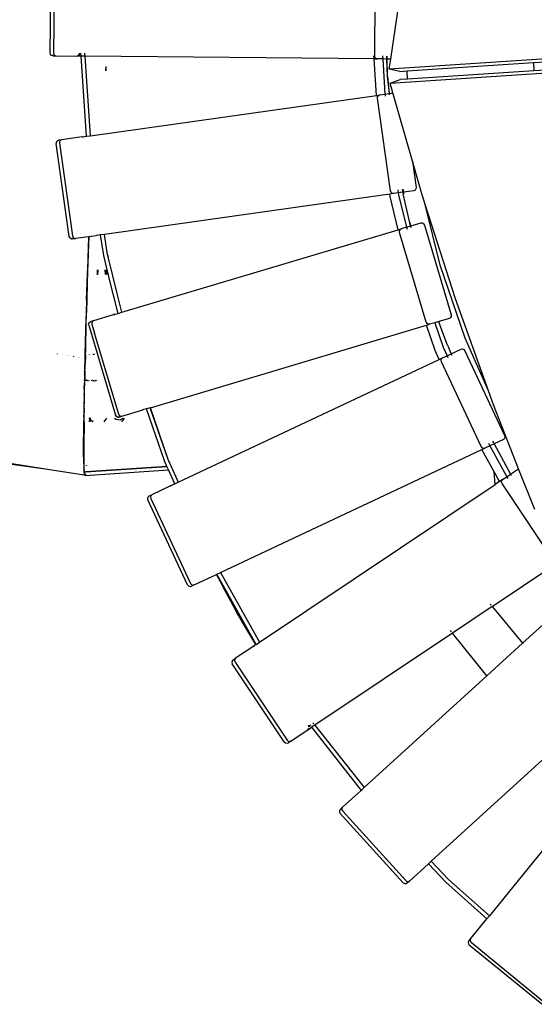
# Model space of a CAD drawing. Extents: x -8500 to 11017, y -10883 to 14173.
# Drawn here: x -3903 to -3386, y 2634 to 3621 of the extents above; entities that cross this region are included whole.
import ezdxf

# ---------------------------------------------------------------- set-up
doc = ezdxf.new("R2010")
doc.units = 0
doc.layers.get('0').update_dxf_attribs({"linetype": 'CONTINUOUS'})

# ---------------------------------------------------------------- blocks, each defined once
blk = doc.blocks.new('005612')
for p, q in [((-3871.88, 3588.09), (-3871, 3682.08)), ((-3867.72, 3682.05), (-3868.6, 3588.06)), ((-3546.11, 3585.04), (-3545.23, 3679.04)), ((-3529.98, 3581.89), (-3519.5, 3652.25)), ((-2996.02, 3606.74), (-3531.5, 3571.67)), ((-3386.72, 3578.36), (-2995.89, 3603.96)), ((-2995.51, 3595.67), (-3386.17, 3570.05)), ((-3871.66, 3586.94), (-3871.88, 3588.09)), ((-3871.02, 3585.96), (-3871.66, 3586.94)), ((-3870.37, 3585.52), (-3871.02, 3585.96)), ((-3870.05, 3585.3), (-3870.37, 3585.52)), ((-3868.6, 3588.06), (-3868.26, 3586.55)), ((-3868.26, 3586.55), (-3867.32, 3585.45)), ((-3867.32, 3585.45), (-3866.03, 3585.03)), ((-3843.94, 3585.23), (-3842.98, 3586.32)), ((-3843.76, 3585.05), (-3842.78, 3585.69)), ((-3842.98, 3586.32), (-3842.62, 3587.81)), ((-3842.78, 3585.69), (-3842.12, 3586.66)), ((-3842.12, 3586.66), (-3841.88, 3587.81)), ((-3840.94, 3584.8), (-3841.14, 3587.8)), ((-3836.89, 3584.76), (-3837.09, 3587.76)), ((-3530.59, 3557.78), (-2995.39, 3592.89)), ((-3868.9, 3585.06), (-3870.05, 3585.3)), ((-3868.9, 3585.06), (-3866.03, 3585.03)), ((-3866.03, 3585.03), (-3845.24, 3584.84)), ((-3845.24, 3584.84), (-3843.94, 3585.23)), ((-3845.24, 3584.84), (-3844.91, 3584.84)), ((-3843.76, 3585.05), (-3844.91, 3584.84)), ((-3840.94, 3584.8), (-3844.91, 3584.84)), ((-3835.67, 3504.38), (-3840.94, 3584.8)), ((-3836.89, 3584.76), (-3840.94, 3584.8)), ((-3831.66, 3504.94), (-3836.89, 3584.76)), ((-3546.74, 3582.05), (-3836.89, 3584.76)), ((-3546.74, 3582.05), (-3546.94, 3585.05)), ((-3544.34, 3545.5), (-3546.74, 3582.05)), ((-3546.74, 3582.05), (-3543.54, 3582.02)), ((-3545.78, 3583.54), (-3546.11, 3585.04)), ((-3544.83, 3582.43), (-3545.78, 3583.54)), ((-3543.54, 3582.02), (-3544.83, 3582.43)), ((-3538.06, 3581.97), (-3543.54, 3582.02)), ((-3538.26, 3584.97), (-3538.06, 3581.97)), ((-3538.06, 3581.97), (-3535.75, 3546.72)), ((-3533.87, 3581.93), (-3538.06, 3581.97)), ((-3533.87, 3581.93), (-3534, 3584.93)), ((-3533.11, 3564.59), (-3533.87, 3581.93)), ((-3533.42, 3581.92), (-3533.87, 3581.93)), ((-3533.42, 3581.92), (-3533.47, 3584.92)), ((-3533.11, 3564.59), (-3533.42, 3581.92)), ((-3529.98, 3581.89), (-3533.42, 3581.92)), ((-3531.5, 3571.67), (-3529.98, 3581.89)), ((-3513.52, 3570.05), (-3386.72, 3578.36)), ((-3386.72, 3578.36), (-3386.17, 3570.05)), ((-3815.94, 3574.51), (-3816.1, 3570.28)), ((-3816.03, 3570.2), (-3815.97, 3571.66)), ((-3815.97, 3571.66), (-3815.9, 3573.54)), ((-3815.87, 3570.03), (-3815.81, 3571.34)), ((-3815.82, 3571.52), (-3815.81, 3571.34)), ((-3520.93, 3569.57), (-3531.5, 3571.67)), ((-3520.93, 3569.57), (-3513.52, 3570.05)), ((-3512.98, 3561.73), (-3513.52, 3570.05)), ((-3386.17, 3570.05), (-3512.98, 3561.73)), ((-3531.15, 3547.37), (-3533.11, 3564.59)), ((-3533.11, 3564.59), (-3531.6, 3547.3)), ((-3530.59, 3557.78), (-3520.38, 3561.24)), ((-3527.74, 3547.85), (-3530.59, 3557.78)), ((-3512.98, 3561.73), (-3520.38, 3561.24)), ((-3544.34, 3545.5), (-3541.18, 3545.95)), ((-3542.41, 3545.37), (-3541.18, 3545.95)), ((-3541.18, 3545.95), (-3535.75, 3546.72)), ((-3535.75, 3546.72), (-3531.6, 3547.3)), ((-3535.75, 3546.72), (-3535.62, 3544.73)), ((-3531.6, 3547.3), (-3531.15, 3547.37)), ((-3531.6, 3547.3), (-3531.47, 3545.87)), ((-3531.15, 3547.37), (-3527.74, 3547.85)), ((-3531.05, 3546.47), (-3531.15, 3547.37)), ((-3508.17, 3479.46), (-3527.74, 3547.85)), ((-3831.66, 3504.94), (-3544.34, 3545.5)), ((-3543.33, 3542.62), (-3543.19, 3544.15)), ((-3530.19, 3449.54), (-3543.33, 3542.62)), ((-3543.19, 3544.15), (-3542.41, 3545.37)), ((-3865.85, 3498.25), (-3865.91, 3497.08)), ((-3852.77, 3404), (-3865.91, 3497.08)), ((-3865.34, 3499.3), (-3865.85, 3498.25)), ((-3864.9, 3499.69), (-3865.34, 3499.3)), ((-3864.47, 3500.08), (-3864.9, 3499.69)), ((-3864.47, 3500.08), (-3863.36, 3500.47)), ((-3860.51, 3500.87), (-3863.36, 3500.47)), ((-3862.53, 3499.07), (-3862.66, 3497.54)), ((-3862.66, 3497.54), (-3849.52, 3404.46)), ((-3861.74, 3500.29), (-3862.53, 3499.07)), ((-3860.51, 3500.87), (-3861.74, 3500.29)), ((-3839.93, 3503.77), (-3860.51, 3500.87)), ((-3839.6, 3503.82), (-3839.93, 3503.77)), ((-3838.68, 3503.57), (-3839.93, 3503.77)), ((-3839.6, 3503.82), (-3835.67, 3504.38)), ((-3839.6, 3503.82), (-3838.42, 3503.75)), ((-3838.42, 3503.75), (-3838.19, 3503.64)), ((-3835.67, 3504.38), (-3831.66, 3504.94)), ((-3835.64, 3504.01), (-3835.67, 3504.38)), ((-3831.64, 3504.58), (-3831.66, 3504.94)), ((-3508.17, 3479.46), (-3504.46, 3453.17)), ((-3499.49, 3449.13), (-3508.17, 3479.46)), ((-3529.63, 3448.1), (-3530.19, 3449.54)), ((-3528.54, 3447.15), (-3529.63, 3448.1)), ((-3527.2, 3446.93), (-3528.54, 3447.15)), ((-3522.39, 3447.61), (-3527.2, 3446.93)), ((-3522.85, 3450.58), (-3522.39, 3447.61)), ((-3517.81, 3448.26), (-3522.39, 3447.61)), ((-3522.39, 3447.61), (-3522.1, 3445.74)), ((-3518.34, 3451.21), (-3517.81, 3448.26)), ((-3516.89, 3448.39), (-3517.81, 3448.26)), ((-3517.81, 3448.26), (-3517.55, 3446.82)), ((-3516.89, 3448.39), (-3517.51, 3451.33)), ((-3506.62, 3449.84), (-3516.89, 3448.39)), ((-3516.59, 3447.01), (-3516.89, 3448.39)), ((-3505.39, 3450.42), (-3506.62, 3449.84)), ((-3504.6, 3451.64), (-3505.39, 3450.42)), ((-3504.46, 3453.17), (-3504.6, 3451.64)), ((-3495.3, 3436.08), (-3499.49, 3449.13)), ((-3530.96, 3446.4), (-3817.47, 3405.99)), ((-3530.96, 3446.4), (-3531.02, 3446.8)), ((-3527.2, 3446.93), (-3530.96, 3446.4)), ((-3530.6, 3444.04), (-3530.96, 3446.4)), ((-3522.39, 3410.75), (-3530.6, 3444.04)), ((-3522.1, 3445.74), (-3514.09, 3413.23)), ((-3510.06, 3414.43), (-3517.55, 3446.82)), ((-3480.33, 3375.25), (-3495.3, 3436.08)), ((-3464.89, 3341.5), (-3495.3, 3436.08)), ((-3509.71, 3414.54), (-3510.41, 3417.85)), ((-3509.71, 3414.54), (-3499.57, 3417.56)), ((-3499.57, 3417.56), (-3498.21, 3417.55)), ((-3498.21, 3417.55), (-3496.98, 3416.77)), ((-3799.99, 3327.96), (-3522.39, 3410.75)), ((-3522.39, 3410.75), (-3519.58, 3411.6)), ((-3521.21, 3409.54), (-3520.61, 3410.87)), ((-3521.12, 3408), (-3521.21, 3409.54)), ((-3494.25, 3317.93), (-3521.12, 3408)), ((-3520.61, 3410.87), (-3519.58, 3411.6)), ((-3514.09, 3413.23), (-3519.58, 3411.6)), ((-3514.09, 3413.23), (-3510.06, 3414.43)), ((-3514.09, 3413.23), (-3513.62, 3411.33)), ((-3510.06, 3414.43), (-3509.71, 3414.54)), ((-3509.74, 3413.05), (-3510.06, 3414.43)), ((-3509.43, 3413.19), (-3509.71, 3414.54)), ((-3496.98, 3416.77), (-3496.22, 3415.43)), ((-3496.22, 3415.43), (-3469.35, 3325.35)), ((-3852.38, 3402.89), (-3852.77, 3404)), ((-3852.23, 3402.72), (-3852.77, 3404)), ((-3852.23, 3402.72), (-3852.38, 3402.89)), ((-3852.13, 3402.6), (-3852.23, 3402.72)), ((-3852.23, 3402.72), (-3852.16, 3402.57)), ((-3852.13, 3402.6), (-3852.16, 3402.57)), ((-3851.95, 3402.41), (-3852.16, 3402.57)), ((-3851.95, 3402.41), (-3852.13, 3402.6)), ((-3851.6, 3402.02), (-3851.95, 3402.41)), ((-3851.95, 3402.41), (-3851.13, 3401.79)), ((-3851.13, 3401.79), (-3851.6, 3402.02)), ((-3850.9, 3401.68), (-3851.13, 3401.79)), ((-3851.13, 3401.79), (-3850.92, 3401.64)), ((-3850.9, 3401.68), (-3850.92, 3401.64)), ((-3850.67, 3401.57), (-3850.92, 3401.64)), ((-3850.67, 3401.57), (-3850.9, 3401.68)), ((-3850.55, 3401.51), (-3850.67, 3401.57)), ((-3850.42, 3401.51), (-3850.55, 3401.51)), ((-3849.38, 3401.45), (-3850.42, 3401.51)), ((-3850.42, 3401.51), (-3850.16, 3401.44)), ((-3849.38, 3401.45), (-3850.16, 3401.44)), ((-3849.52, 3404.46), (-3848.97, 3403.02)), ((-3849.38, 3401.45), (-3846.53, 3401.85)), ((-3848.97, 3403.02), (-3847.87, 3402.07)), ((-3847.87, 3402.07), (-3846.53, 3401.85)), ((-3833.59, 3403.69), (-3846.53, 3401.85)), ((-3833.46, 3403.71), (-3834.62, 3366.69)), ((-3833.28, 3403.74), (-3834.35, 3370.01)), ((-3833.36, 3403.73), (-3834.3, 3374.24)), ((-3833.59, 3403.69), (-3834.3, 3382.1)), ((-3833.59, 3403.69), (-3833.46, 3403.71)), ((-3833.46, 3403.71), (-3833.36, 3403.73)), ((-3833.36, 3403.73), (-3833.28, 3403.74)), ((-3833.28, 3403.74), (-3825.95, 3404.76)), ((-3825.95, 3404.76), (-3825.87, 3404.79)), ((-3825.62, 3404.8), (-3825.87, 3404.79)), ((-3825.49, 3404.85), (-3825.62, 3404.8)), ((-3821.47, 3405.42), (-3825.49, 3404.85)), ((-3817.47, 3405.99), (-3821.47, 3405.42)), ((-3818.25, 3384.72), (-3821.47, 3405.42)), ((-3814.29, 3385.55), (-3817.47, 3405.99)), ((-3834.3, 3382.1), (-3835.6, 3339.11)), ((-3813.66, 3366.28), (-3818.25, 3384.72)), ((-3813.83, 3383.68), (-3814.29, 3385.55)), ((-3814.29, 3385.55), (-3813.91, 3383.66)), ((-3804.34, 3345.49), (-3813.91, 3383.66)), ((-3834.35, 3370.01), (-3835.58, 3327.68)), ((-3835.14, 3346.65), (-3834.3, 3374.24)), ((-3824.63, 3365.51), (-3824.41, 3370.31)), ((-3824.38, 3370.31), (-3824.6, 3365.51)), ((-3824.46, 3365.52), (-3824.23, 3370.32)), ((-3824.13, 3370.17), (-3824.35, 3365.52)), ((-3824.13, 3370.32), (-3824.13, 3370.17)), ((-3817.02, 3370.53), (-3816.61, 3365.86)), ((-3816.51, 3365.86), (-3816.94, 3370.54)), ((-3816.27, 3365.87), (-3816.68, 3370.54)), ((-3816.61, 3370.55), (-3816.18, 3365.88)), ((-3816.5, 3370.55), (-3816.09, 3365.88)), ((-3816.09, 3365.88), (-3816.45, 3370.55)), ((-3815.16, 3365.92), (-3815.62, 3370.58)), ((-3815.06, 3365.93), (-3815.54, 3370.58)), ((-3455.24, 3301.87), (-3480.33, 3375.25)), ((-3835.4, 3340.11), (-3834.62, 3366.69)), ((-3813.66, 3366.28), (-3813.64, 3365.99)), ((-3803.86, 3326.81), (-3813.64, 3365.99)), ((-3835.6, 3339.11), (-3836.72, 3298.49)), ((-3835.4, 3340.11), (-3836.09, 3315.28)), ((-3835.14, 3346.65), (-3835.85, 3322.02)), ((-3799.99, 3327.96), (-3804.34, 3345.49)), ((-3431.86, 3249.13), (-3464.89, 3341.5)), ((-3836.5, 3292.41), (-3835.58, 3327.68)), ((-3836.49, 3297.75), (-3835.85, 3322.02)), ((-3828.53, 3319.45), (-3831.29, 3318.63)), ((-3829.66, 3318.69), (-3830.26, 3317.37)), ((-3828.53, 3319.45), (-3829.66, 3318.69)), ((-3808.61, 3325.39), (-3828.53, 3319.45)), ((-3808.61, 3325.39), (-3808.29, 3325.49)), ((-3807.35, 3325.38), (-3808.61, 3325.39)), ((-3808.29, 3325.49), (-3803.86, 3326.81)), ((-3807.52, 3325.61), (-3808.29, 3325.49)), ((-3808.29, 3325.49), (-3806.86, 3325.53)), ((-3806.86, 3325.53), (-3807.52, 3325.61)), ((-3806.82, 3325.54), (-3806.86, 3325.53)), ((-3803.86, 3326.81), (-3799.99, 3327.96)), ((-3803.77, 3326.45), (-3803.86, 3326.81)), ((-3799.9, 3327.61), (-3799.99, 3327.96)), ((-3799.94, 3327.6), (-3799.99, 3327.96)), ((-3470.99, 3321.73), (-3481.57, 3318.58)), ((-3469.86, 3322.49), (-3470.99, 3321.73)), ((-3469.26, 3323.81), (-3469.86, 3322.49)), ((-3469.35, 3325.35), (-3469.26, 3323.81)), ((-3836.09, 3315.28), (-3836.67, 3292.72)), ((-3833.42, 3316.06), (-3833.07, 3317.18)), ((-3833.31, 3314.89), (-3833.42, 3316.06)), ((-3833.31, 3314.89), (-3806.44, 3224.82)), ((-3833.07, 3317.18), (-3832.33, 3318.08)), ((-3832.33, 3318.08), (-3831.29, 3318.63)), ((-3830.26, 3317.37), (-3830.16, 3315.83)), ((-3830.16, 3315.83), (-3827.5, 3306.91)), ((-3771.39, 3232.14), (-3493.89, 3314.9)), ((-3493.49, 3316.59), (-3494.25, 3317.93)), ((-3493.89, 3314.9), (-3490.9, 3315.79)), ((-3485.26, 3289.69), (-3493.89, 3314.9)), ((-3492.26, 3315.81), (-3493.49, 3316.59)), ((-3490.9, 3315.79), (-3492.26, 3315.81)), ((-3485.59, 3317.38), (-3490.9, 3315.79)), ((-3481.66, 3318.55), (-3485.59, 3317.38)), ((-3485.59, 3317.38), (-3477.2, 3292.85)), ((-3481.57, 3318.58), (-3481.66, 3318.55)), ((-3479.71, 3312.64), (-3481.66, 3318.55)), ((-3479.71, 3312.64), (-3481.57, 3318.58)), ((-3472.98, 3294.92), (-3479.71, 3312.64)), ((-3827.53, 3306.42), (-3827.5, 3306.91)), ((-3827.5, 3306.91), (-3827.43, 3306.68)), ((-3827.43, 3306.68), (-3827.45, 3306.31)), ((-3827.43, 3306.68), (-3827.35, 3306.39)), ((-3827.36, 3306.17), (-3827.35, 3306.39)), ((-3827.35, 3306.39), (-3803.3, 3225.75)), ((-3431.86, 3249.13), (-3455.24, 3301.87)), ((-3836.85, 3293.06), (-3837.27, 3275.83)), ((-3836.9, 3283.04), (-3836.72, 3290.63)), ((-3836.62, 3292.63), (-3836.86, 3282.94)), ((-3836.72, 3298.49), (-3836.85, 3293.06)), ((-3836.67, 3292.72), (-3836.85, 3293.06)), ((-3836.72, 3290.63), (-3836.67, 3292.72)), ((-3836.69, 3285.18), (-3836.5, 3292.41)), ((-3836.62, 3292.63), (-3836.67, 3292.72)), ((-3836.49, 3297.75), (-3836.62, 3292.63)), ((-3836.5, 3292.41), (-3836.62, 3292.63)), ((-3481.2, 3280.53), (-3485.26, 3289.69)), ((-3477.2, 3292.85), (-3473.37, 3284.21)), ((-3472.98, 3294.92), (-3469.12, 3286.21)), ((-3469.12, 3286.21), (-3459.2, 3290.87)), ((-3459.2, 3290.87), (-3457.86, 3291.06)), ((-3457.86, 3291.06), (-3456.53, 3290.47)), ((-3456.53, 3290.47), (-3455.58, 3289.26)), ((-3455.58, 3289.26), (-3415.59, 3204.19)), ((-3867.08, 3286.22), (-3867.12, 3286.34)), ((-3865.01, 3286.04), (-3864.97, 3285.93)), ((-3864.94, 3286.03), (-3864.89, 3285.92)), ((-3859.32, 3285.15), (-3859.36, 3285.23)), ((-3859.33, 3285.23), (-3859.29, 3285.14)), ((-3854.62, 3284.56), (-3854.59, 3284.49)), ((-3853.83, 3284.45), (-3853.8, 3284.38)), ((-3853.65, 3284.36), (-3853.68, 3284.43)), ((-3848.8, 3283.69), (-3848.82, 3283.74)), ((-3848.77, 3283.73), (-3848.74, 3283.68)), ((-3848.54, 3283.7), (-3848.52, 3283.65)), ((-3848.33, 3283.63), (-3848.35, 3283.67)), ((-3847.85, 3283.56), (-3847.87, 3283.6)), ((-3847.57, 3283.56), (-3847.55, 3283.52)), ((-3843.62, 3283), (-3843.61, 3282.97)), ((-3843.19, 3282.91), (-3843.2, 3282.94)), ((-3842.83, 3282.87), (-3842.85, 3282.89)), ((-3836.86, 3282.94), (-3837.03, 3275.88)), ((-3836.86, 3282.94), (-3836.9, 3283.04)), ((-3836.69, 3285.18), (-3836.89, 3275.91)), ((-3832.51, 3285.17), (-3832.76, 3285.64)), ((-3828.62, 3285.17), (-3828.57, 3286.13)), ((-3828.49, 3286.14), (-3828.54, 3285.17)), ((-3828.45, 3285.17), (-3828.4, 3286.15)), ((-3828.24, 3286.17), (-3828.29, 3285.17)), ((-3743.3, 3157.31), (-3481.2, 3280.53)), ((-3481.2, 3280.53), (-3478.01, 3282.03)), ((-3479.41, 3279.71), (-3479.02, 3281.11)), ((-3479.09, 3278.21), (-3479.41, 3279.71)), ((-3479.02, 3281.11), (-3478.01, 3282.03)), ((-3478.01, 3282.03), (-3473.37, 3284.21)), ((-3473.37, 3284.21), (-3469.12, 3286.21)), ((-3473.37, 3284.21), (-3472.55, 3282.37)), ((-3469.12, 3286.21), (-3468.55, 3284.92)), ((-3837.33, 3273.11), (-3837.44, 3268.87)), ((-3837.32, 3273.56), (-3837.33, 3273.11)), ((-3837.14, 3272.85), (-3837.33, 3273.11)), ((-3837.27, 3275.83), (-3837.32, 3273.56)), ((-3837.13, 3273.31), (-3837.32, 3273.56)), ((-3837.03, 3275.88), (-3837.27, 3275.83)), ((-3837.23, 3268.96), (-3837.1, 3272.8)), ((-3837.14, 3272.85), (-3837.09, 3273.27)), ((-3837.1, 3272.8), (-3837.14, 3272.85)), ((-3837.13, 3273.31), (-3837.05, 3275.38)), ((-3837.09, 3273.27), (-3837.13, 3273.31)), ((-3836.96, 3272.62), (-3837.1, 3272.8)), ((-3836.95, 3273.09), (-3837.09, 3273.27)), ((-3837.06, 3268.45), (-3836.96, 3272.62)), ((-3837.03, 3275.88), (-3837.05, 3275.38)), ((-3836.89, 3275.91), (-3837.03, 3275.88)), ((-3836.96, 3272.62), (-3836.95, 3273.09)), ((-3836.95, 3273.09), (-3836.89, 3275.91)), ((-3439.1, 3193.14), (-3479.09, 3278.21)), ((-3837.62, 3260.83), (-3837.65, 3259.28)), ((-3837.61, 3261.79), (-3837.62, 3260.83)), ((-3837.62, 3260.83), (-3837.4, 3260.62)), ((-3837.5, 3266.19), (-3837.61, 3261.79)), ((-3837.49, 3266.49), (-3837.5, 3266.19)), ((-3837.31, 3265.08), (-3837.5, 3266.19)), ((-3837.48, 3267.13), (-3837.49, 3266.58)), ((-3837.49, 3266.58), (-3837.29, 3266.29)), ((-3837.49, 3266.58), (-3837.49, 3266.49)), ((-3837.29, 3266.29), (-3837.49, 3266.49)), ((-3837.47, 3267.39), (-3837.48, 3267.13)), ((-3837.48, 3267.13), (-3837.27, 3266.85)), ((-3837.44, 3268.52), (-3837.47, 3267.39)), ((-3837.27, 3267.16), (-3837.47, 3267.39)), ((-3837.44, 3268.87), (-3837.24, 3268.65)), ((-3837.44, 3268.52), (-3837.44, 3268.87)), ((-3837.44, 3268.52), (-3837.25, 3268.25)), ((-3837.43, 3259.33), (-3837.41, 3260.44)), ((-3837.38, 3260.43), (-3837.43, 3259.33)), ((-3837.41, 3260.44), (-3837.37, 3260.59)), ((-3837.36, 3260.99), (-3837.4, 3260.62)), ((-3837.4, 3260.62), (-3837.37, 3260.59)), ((-3837.37, 3260.59), (-3837.38, 3260.43)), ((-3837.37, 3260.59), (-3837.23, 3260.45)), ((-3837.28, 3264.88), (-3837.36, 3260.99)), ((-3837.25, 3266.25), (-3837.31, 3265.08)), ((-3837.31, 3265.08), (-3837.28, 3264.88)), ((-3837.24, 3266.8), (-3837.29, 3266.29)), ((-3837.25, 3266.25), (-3837.29, 3266.29)), ((-3837.15, 3264.13), (-3837.28, 3264.88)), ((-3837.21, 3268.08), (-3837.27, 3267.16)), ((-3837.23, 3267.12), (-3837.27, 3267.16)), ((-3837.23, 3267.12), (-3837.27, 3266.85)), ((-3837.27, 3266.85), (-3837.24, 3266.8)), ((-3837.26, 3259.35), (-3837.23, 3260.45)), ((-3836.38, 3259.55), (-3837.26, 3259.35)), ((-3837.2, 3268.6), (-3837.25, 3268.25)), ((-3837.25, 3268.25), (-3837.25, 3268.17)), ((-3837.07, 3268.01), (-3837.25, 3268.25)), ((-3837.25, 3268.17), (-3837.21, 3268.08)), ((-3837.2, 3266.21), (-3837.25, 3266.25)), ((-3837.23, 3268.96), (-3837.24, 3268.65)), ((-3837.24, 3268.65), (-3837.2, 3268.6)), ((-3837.24, 3266.8), (-3837.1, 3266.61)), ((-3837.09, 3266.96), (-3837.23, 3267.12)), ((-3837.23, 3260.45), (-3837.15, 3264.13)), ((-3837.21, 3268.08), (-3837.07, 3267.78)), ((-3837.2, 3268.6), (-3837.06, 3268.45)), ((-3837.11, 3266.12), (-3837.2, 3266.21)), ((-3837.2, 3266.21), (-3837.11, 3266.09)), ((-3837.15, 3264.13), (-3837.11, 3266.09)), ((-3837.11, 3266.12), (-3837.1, 3266.61)), ((-3837.11, 3266.09), (-3837.11, 3266.12)), ((-3837.1, 3266.61), (-3837.09, 3266.96)), ((-3837.09, 3266.96), (-3837.07, 3267.78)), ((-3837.07, 3268.01), (-3837.06, 3268.45)), ((-3837.07, 3267.78), (-3837.07, 3268.01)), ((-3836.48, 3259.89), (-3836.43, 3259.89)), ((-3836.38, 3259.55), (-3836.43, 3259.89)), ((-3836.43, 3259.89), (-3835.71, 3259.69)), ((-3835.71, 3259.69), (-3836.38, 3259.55)), ((-3836.34, 3259.32), (-3836.38, 3259.55)), ((-3835.01, 3259.84), (-3835.71, 3259.69)), ((-3835.71, 3259.69), (-3833.98, 3259.24)), ((-3833.41, 3259.78), (-3833.13, 3259.22)), ((-3830.05, 3259.12), (-3830.02, 3259.67)), ((-3829.91, 3259.67), (-3829.94, 3259.11)), ((-3829.87, 3259.11), (-3829.84, 3259.66)), ((-3829.66, 3259.66), (-3829.68, 3259.19)), ((-3829.68, 3259.19), (-3829.11, 3259.64)), ((-3828.9, 3259.63), (-3828.74, 3259.53)), ((-3828.89, 3259.08), (-3826.63, 3259.56)), ((-3828.74, 3259.53), (-3828.32, 3259.61)), ((-3825.83, 3259.42), (-3826.32, 3259.55)), ((-3825.7, 3259.52), (-3825.83, 3259.42)), ((-3825.21, 3258.96), (-3825.3, 3259.51)), ((-3837.82, 3250.79), (-3837.98, 3242.4)), ((-3837.82, 3250.79), (-3837.69, 3257.22)), ((-3837.63, 3250.42), (-3837.82, 3250.79)), ((-3837.65, 3259.28), (-3837.69, 3257.22)), ((-3837.69, 3257.22), (-3837.47, 3257.27)), ((-3837.66, 3248.37), (-3837.59, 3250.35)), ((-3837.43, 3259.33), (-3837.65, 3259.28)), ((-3837.63, 3250.42), (-3837.58, 3250.44)), ((-3837.59, 3250.35), (-3837.63, 3250.42)), ((-3837.62, 3250.49), (-3837.5, 3255)), ((-3837.58, 3250.44), (-3837.62, 3250.49)), ((-3837.46, 3250.21), (-3837.59, 3250.35)), ((-3837.47, 3257.27), (-3837.5, 3255)), ((-3837.5, 3248.3), (-3837.46, 3250.21)), ((-3837.43, 3259.33), (-3837.47, 3257.27)), ((-3837.47, 3257.27), (-3837.3, 3257.3)), ((-3837.46, 3250.21), (-3837.3, 3257.3)), ((-3837.4, 3259.34), (-3837.43, 3259.33)), ((-3837.26, 3259.35), (-3837.4, 3259.34)), ((-3837.3, 3257.3), (-3837.26, 3259.35)), ((-3829.78, 3259.11), (-3829.68, 3259.19)), ((-3829.68, 3259.19), (-3829.69, 3259.1)), ((-3827.63, 3259.04), (-3825.83, 3259.42)), ((-3825.83, 3259.42), (-3825.74, 3258.98)), ((-3837.99, 3242.17), (-3838.14, 3234.39)), ((-3837.98, 3242.3), (-3837.99, 3242.17)), ((-3837.77, 3241.87), (-3837.99, 3242.17)), ((-3837.98, 3242.4), (-3837.74, 3242.45)), ((-3837.98, 3242.4), (-3837.98, 3242.3)), ((-3837.98, 3242.3), (-3837.77, 3241.97)), ((-3837.8, 3240.27), (-3837.86, 3236.04)), ((-3837.78, 3240.38), (-3837.8, 3240.27)), ((-3837.75, 3241.84), (-3837.78, 3240.38)), ((-3837.74, 3242.45), (-3837.77, 3241.97)), ((-3837.77, 3241.97), (-3837.75, 3241.93)), ((-3837.75, 3241.93), (-3837.77, 3241.87)), ((-3837.75, 3241.84), (-3837.77, 3241.87)), ((-3837.75, 3241.93), (-3837.61, 3241.71)), ((-3837.61, 3241.71), (-3837.75, 3241.84)), ((-3837.73, 3244.29), (-3837.74, 3242.45)), ((-3837.74, 3242.45), (-3837.6, 3242.48)), ((-3837.74, 3233.82), (-3837.61, 3241.71)), ((-3837.73, 3244.29), (-3837.66, 3248.37)), ((-3837.61, 3241.71), (-3837.6, 3242.48)), ((-3837.6, 3242.48), (-3837.5, 3248.3)), ((-3426.82, 3235.04), (-3431.86, 3249.13)), ((-3838.17, 3230.59), (-3838.24, 3228.92)), ((-3838.14, 3234.18), (-3838.21, 3230.62)), ((-3838.17, 3230.59), (-3838.21, 3230.62)), ((-3837.96, 3231.17), (-3838.17, 3230.59)), ((-3837.95, 3230.55), (-3838.17, 3230.59)), ((-3838.14, 3234.39), (-3837.91, 3234.07)), ((-3838.14, 3234.39), (-3838.14, 3234.18)), ((-3838.14, 3234.18), (-3837.91, 3233.87)), ((-3837.98, 3230.11), (-3838.01, 3227.74)), ((-3837.98, 3230.11), (-3837.95, 3230.55)), ((-3837.94, 3231.24), (-3837.96, 3231.17)), ((-3837.95, 3230.55), (-3837.96, 3231.17)), ((-3837.8, 3230.51), (-3837.95, 3230.55)), ((-3837.94, 3231.24), (-3837.89, 3233.84)), ((-3837.78, 3231.69), (-3837.94, 3231.24)), ((-3837.91, 3234.07), (-3837.86, 3236.04)), ((-3837.91, 3234.07), (-3837.89, 3234.04)), ((-3837.91, 3233.87), (-3837.89, 3234.04)), ((-3837.91, 3233.87), (-3837.89, 3233.84)), ((-3837.89, 3234.04), (-3837.74, 3233.82)), ((-3837.89, 3233.84), (-3837.74, 3233.63)), ((-3837.85, 3227.49), (-3837.8, 3230.51)), ((-3837.8, 3230.51), (-3837.78, 3231.69)), ((-3837.78, 3231.69), (-3837.74, 3233.63)), ((-3837.74, 3233.63), (-3837.74, 3233.82)), ((-3779.96, 3229.61), (-3778.9, 3230.32)), ((-3779.46, 3229.76), (-3779.17, 3229.88)), ((-3775.27, 3230.98), (-3779.17, 3229.88)), ((-3778.68, 3230.2), (-3779.17, 3229.88)), ((-3778.48, 3230.44), (-3778.68, 3230.2)), ((-3778.48, 3230.44), (-3778.43, 3230.46)), ((-3775.28, 3231.01), (-3775.4, 3231.36)), ((-3771.46, 3232.12), (-3775.27, 3230.98)), ((-3757.23, 3178.76), (-3775.27, 3230.98)), ((-3771.48, 3232.15), (-3771.6, 3232.5)), ((-3771.41, 3232.17), (-3771.52, 3232.52)), ((-3771.39, 3232.14), (-3771.46, 3232.12)), ((-3753.5, 3180.33), (-3771.46, 3232.12)), ((-3753.5, 3180.33), (-3771.39, 3232.14)), ((-3401.51, 3170.87), (-3426.82, 3235.04)), ((-3838.25, 3228.08), (-3838.57, 3202.74)), ((-3838.24, 3228.92), (-3838.25, 3228.08)), ((-3838.01, 3227.74), (-3838.25, 3228.08)), ((-3838.08, 3222.55), (-3838.12, 3219.62)), ((-3838.07, 3222.71), (-3838.08, 3222.55)), ((-3838.07, 3222.71), (-3837.99, 3227.7)), ((-3838.01, 3227.74), (-3837.99, 3227.7)), ((-3838, 3218.01), (-3837.85, 3227.49)), ((-3837.85, 3227.49), (-3837.99, 3227.7)), ((-3832.31, 3220.95), (-3833.23, 3221.94)), ((-3832.49, 3218.01), (-3832.31, 3220.95)), ((-3832.38, 3218.01), (-3832.2, 3220.83)), ((-3832.33, 3218.01), (-3832.15, 3220.77)), ((-3832.31, 3220.95), (-3832.25, 3221.94)), ((-3832.2, 3220.83), (-3832.31, 3220.95)), ((-3832.12, 3221.93), (-3832.2, 3220.83)), ((-3832.15, 3220.77), (-3832.2, 3220.83)), ((-3832.15, 3220.77), (-3832.08, 3221.93)), ((-3831.96, 3220.57), (-3832.15, 3220.77)), ((-3831.96, 3220.57), (-3832.12, 3218.01)), ((-3831.87, 3221.93), (-3831.96, 3220.57)), ((-3831.04, 3219.57), (-3831.96, 3220.57)), ((-3815.36, 3221.77), (-3818.02, 3218.02)), ((-3807.36, 3221.69), (-3805.86, 3220.7)), ((-3806.44, 3224.82), (-3805.8, 3223.67)), ((-3805.69, 3223.6), (-3806.44, 3224.82)), ((-3805.86, 3220.7), (-3801.58, 3220.08)), ((-3805.8, 3223.67), (-3805.69, 3223.6)), ((-3805.63, 3223.49), (-3805.69, 3223.6)), ((-3805.69, 3223.6), (-3805.6, 3223.54)), ((-3805.6, 3223.54), (-3805.63, 3223.49)), ((-3805.12, 3223.22), (-3805.63, 3223.49)), ((-3805.6, 3223.54), (-3805.12, 3223.22)), ((-3805.12, 3223.22), (-3804.26, 3222.75)), ((-3805.12, 3223.22), (-3804.54, 3222.83)), ((-3804.54, 3222.83), (-3804.26, 3222.75)), ((-3802.71, 3222.8), (-3804.26, 3222.75)), ((-3804.26, 3222.75), (-3803.48, 3222.67)), ((-3802.71, 3222.8), (-3803.48, 3222.67)), ((-3803.3, 3225.75), (-3802.54, 3224.42)), ((-3802.71, 3222.8), (-3799.95, 3223.62)), ((-3802.54, 3224.42), (-3801.31, 3223.63)), ((-3801.58, 3220.08), (-3798.63, 3221.61)), ((-3801.31, 3223.63), (-3799.95, 3223.62)), ((-3799.97, 3218.03), (-3797.45, 3221.6)), ((-3799.95, 3223.62), (-3780.03, 3229.56)), ((-3780.03, 3229.56), (-3779.96, 3229.61)), ((-3779.96, 3229.61), (-3779.71, 3229.66)), ((-3779.59, 3229.72), (-3779.71, 3229.66)), ((-3779.46, 3229.76), (-3779.59, 3229.72)), ((-3838.24, 3209.68), (-3838.2, 3213.97)), ((-3838, 3218.01), (-3838.21, 3193.82)), ((-3838.2, 3213.97), (-3838.12, 3219.62)), ((-3828.69, 3218.01), (-3831.04, 3219.57)), ((-3829, 3218.01), (-3831.04, 3219.57)), ((-3874.65, 3170.16), (-4084.7, 3203.34)), ((-3838.6, 3182.86), (-3838.57, 3202.74)), ((-3838.28, 3204.83), (-3838.32, 3199.87)), ((-3838.26, 3207.26), (-3838.28, 3205.05)), ((-3838.28, 3205.05), (-3838.28, 3204.92)), ((-3838.28, 3204.92), (-3838.28, 3204.83)), ((-3838.26, 3207.26), (-3838.25, 3207.47)), ((-3838.24, 3209.68), (-3838.25, 3207.47)), ((-3416.66, 3200.37), (-3426.24, 3195.87)), ((-3415.66, 3201.29), (-3416.66, 3200.37)), ((-3415.26, 3202.69), (-3415.66, 3201.29)), ((-3415.59, 3204.19), (-3415.26, 3202.69)), ((-3874.65, 3170.16), (-4045.02, 3193.89)), ((-3838.32, 3194.84), (-3838.33, 3194.51)), ((-3838.33, 3194.51), (-3838.33, 3194.36)), ((-3838.33, 3194.36), (-3838.33, 3192.53)), ((-3838.33, 3191.31), (-3838.33, 3192.53)), ((-3838.33, 3188.28), (-3838.33, 3191.31)), ((-3838.32, 3199.87), (-3838.32, 3194.84)), ((-3838.21, 3193.82), (-3838.11, 3176.69)), ((-3438.14, 3191.93), (-3439.1, 3193.14)), ((-3438.33, 3190.18), (-3435.47, 3191.53)), ((-3436.82, 3191.34), (-3438.14, 3191.93)), ((-3435.47, 3191.53), (-3436.82, 3191.34)), ((-3430.49, 3193.87), (-3435.47, 3191.53)), ((-3431.94, 3196.5), (-3430.83, 3194.48)), ((-3426.24, 3195.87), (-3430.49, 3193.87)), ((-3430.49, 3193.87), (-3413.46, 3162.89)), ((-3427.69, 3198.5), (-3426.87, 3197.01)), ((-3426.24, 3195.87), (-3409.56, 3165.5)), ((-3838.6, 3182.86), (-3838.32, 3169.85)), ((-3838.3, 3184.71), (-3838.33, 3188.28)), ((-3838.3, 3184.71), (-3838.3, 3184.08)), ((-3838.3, 3184.08), (-3838.29, 3183.89)), ((-3838.29, 3183.89), (-3838.29, 3182.46)), ((-3838.26, 3180.91), (-3838.29, 3182.46)), ((-3838.24, 3178.93), (-3838.26, 3180.91)), ((-3701.03, 3066.69), (-3438.33, 3190.18)), ((-3425.97, 3167.71), (-3438.33, 3190.18)), ((-3838.24, 3178.93), (-3838.19, 3177.02)), ((-3838.19, 3177.02), (-3838.17, 3175.97)), ((-3838.17, 3175.97), (-3838.15, 3175.81)), ((-3838.15, 3175.81), (-3838.16, 3175.7)), ((-3838.16, 3175.7), (-3838.14, 3174.71)), ((-3838.14, 3174.71), (-3838.08, 3173.33)), ((-3838.02, 3174.13), (-3838.11, 3176.69)), ((-3838.08, 3173.33), (-3838.05, 3172.1)), ((-3837.92, 3170.16), (-3838.05, 3172.1)), ((-3837.92, 3170.16), (-3838.02, 3174.13)), ((-3754.77, 3173.26), (-3836.22, 3167.9)), ((-3836.22, 3167.9), (-3754.75, 3173.23)), ((-3835.8, 3174.28), (-3835.79, 3174.36)), ((-3835.79, 3174.36), (-3835.78, 3174.49)), ((-3835.73, 3174.28), (-3835.71, 3174.5)), ((-3835.42, 3174.51), (-3835.44, 3174.3)), ((-3754.77, 3173.26), (-3757.23, 3178.76)), ((-3754.75, 3173.23), (-3754.77, 3173.26)), ((-3753.19, 3169.75), (-3754.75, 3173.23)), ((-3751.66, 3176.22), (-3753.5, 3180.33)), ((-3751.84, 3176.15), (-3753.5, 3180.33)), ((-3751.84, 3176.15), (-3743.3, 3157.31)), ((-3409.56, 3165.5), (-3401.51, 3170.87)), ((-3385.34, 3129.91), (-3401.51, 3170.87)), ((-3837.8, 3164.35), (-3874.65, 3170.16)), ((-3840.26, 3165.37), (-3840.29, 3165.38)), ((-3838.32, 3169.85), (-3837.96, 3166.02)), ((-3837.64, 3165.97), (-3837.96, 3166.02)), ((-3837.96, 3166.02), (-3837.87, 3165.04)), ((-3837.93, 3169.8), (-3837.91, 3170.11)), ((-3837.93, 3169.8), (-3837.87, 3169.8)), ((-3837.92, 3169.76), (-3837.93, 3169.8)), ((-3837.91, 3170.11), (-3837.92, 3170.16)), ((-3837.87, 3169.77), (-3837.92, 3169.76)), ((-3837.92, 3169.76), (-3837.84, 3169.07)), ((-3837.87, 3169.8), (-3837.91, 3170.11)), ((-3837.87, 3169.77), (-3837.87, 3169.8)), ((-3837.84, 3169.07), (-3837.87, 3169.77)), ((-3837.35, 3164.97), (-3837.87, 3165.04)), ((-3837.8, 3164.35), (-3837.87, 3165.04)), ((-3837.8, 3167.82), (-3837.84, 3169.07)), ((-3837.8, 3167.82), (-3837.79, 3167.79)), ((-3837.76, 3167.82), (-3837.8, 3167.82)), ((-3837.8, 3164.35), (-3837.4, 3164.89)), ((-3837.79, 3167.79), (-3837.76, 3167.82)), ((-3837.64, 3165.97), (-3837.79, 3167.79)), ((-3837.76, 3167.82), (-3836.63, 3167.87)), ((-3837.76, 3167.82), (-3837.76, 3167.79)), ((-3837.61, 3165.61), (-3837.64, 3165.97)), ((-3837.42, 3165.25), (-3837.61, 3165.61)), ((-3837.4, 3165.21), (-3837.42, 3165.25)), ((-3837.31, 3165.02), (-3837.4, 3165.21)), ((-3837.4, 3164.89), (-3837.35, 3164.97)), ((-3837.35, 3164.97), (-3837.31, 3165.02)), ((-3837.31, 3165.02), (-3836.94, 3165.51)), ((-3836.87, 3164.17), (-3837.31, 3165.02)), ((-3836.92, 3165.65), (-3836.94, 3165.51)), ((-3836.87, 3164.17), (-3753.19, 3169.75)), ((-3836.61, 3165.67), (-3836.87, 3164.17)), ((-3836.63, 3167.87), (-3836.62, 3167.92)), ((-3836.63, 3167.87), (-3836.58, 3167.87)), ((-3836.58, 3167.9), (-3836.58, 3167.87)), ((-3836.58, 3167.87), (-3836.22, 3167.9)), ((-3836.22, 3167.93), (-3836.22, 3167.9)), ((-3746.86, 3155.64), (-3753.19, 3169.75)), ((-3425.14, 3155.08), (-3425.97, 3167.71)), ((-3420.67, 3158.07), (-3425.97, 3167.71)), ((-3417.69, 3160.06), (-3413.46, 3162.89)), ((-3413.46, 3162.89), (-3409.56, 3165.5)), ((-3413.46, 3162.89), (-3412.47, 3161.1)), ((-3409.56, 3165.5), (-3408.87, 3164.24)), ((-3751.06, 3153.67), (-3769.87, 3144.82)), ((-3751.06, 3153.67), (-3750.76, 3153.81)), ((-3746.86, 3155.64), (-3750.76, 3153.81)), ((-3746.86, 3155.64), (-3743.3, 3157.31)), ((-3661.77, 2996.98), (-3425.14, 3155.08)), ((-3420.67, 3158.07), (-3425.14, 3155.08)), ((-3425.11, 3154.62), (-3425.14, 3155.08)), ((-3417.69, 3160.06), (-3420.67, 3158.07)), ((-3420.47, 3157.72), (-3420.67, 3158.07)), ((-3418.73, 3157.56), (-3418.55, 3159)), ((-3418.19, 3156.12), (-3418.73, 3157.56)), ((-3418.55, 3159), (-3417.69, 3160.06)), ((-3365.96, 3077.96), (-3418.19, 3156.12)), ((-3773.66, 3142.6), (-3774.19, 3141.13)), ((-3774.19, 3141.13), (-3773.92, 3139.61)), ((-3772.48, 3143.6), (-3773.66, 3142.6)), ((-3772.48, 3143.6), (-3769.87, 3144.82)), ((-3770.88, 3143.91), (-3771.27, 3142.51)), ((-3771.27, 3142.51), (-3770.95, 3141)), ((-3770.95, 3141), (-3730.96, 3055.93)), ((-3769.87, 3144.82), (-3770.88, 3143.91)), ((-3733.92, 3054.54), (-3773.92, 3139.61)), ((-3428.05, 3032.87), (-3365.11, 3074.93)), ((-3727.33, 3054.32), (-3705.08, 3064.78)), ((-3705.05, 3064.8), (-3705.08, 3064.78)), ((-3705.08, 3064.78), (-3697.61, 3050.66)), ((-3704.5, 3065.06), (-3705.05, 3064.8)), ((-3697.42, 3050.76), (-3705.05, 3064.8)), ((-3705.05, 3064.8), (-3697.38, 3050.78)), ((-3704.5, 3065.06), (-3701.03, 3066.69)), ((-3665.11, 2994.74), (-3704.5, 3065.06)), ((-3701.03, 3066.69), (-3661.77, 2996.98)), ((-3733.92, 3054.54), (-3732.92, 3053.35)), ((-3732.92, 3053.35), (-3731.46, 3052.82)), ((-3731.46, 3052.82), (-3729.93, 3053.1)), ((-3730.96, 3055.93), (-3730, 3054.72)), ((-3730, 3054.72), (-3728.67, 3054.13)), ((-3727.33, 3054.32), (-3729.93, 3053.1)), ((-3728.67, 3054.13), (-3727.33, 3054.32)), ((-3688.93, 3035.11), (-3697.61, 3050.66)), ((-3397.48, 2995.98), (-3342.2, 3046.32)), ((-3684.43, 3026.84), (-3688.93, 3035.11)), ((-3684.33, 3026.89), (-3688.93, 3035.11)), ((-3428.05, 3032.87), (-3468.04, 3006.15)), ((-3429.97, 3035.2), (-3429.01, 3034.03)), ((-3428.3, 3033.18), (-3428.05, 3032.87)), ((-3428.05, 3032.87), (-3397.48, 2995.98)), ((-3684.43, 3026.84), (-3679.36, 3018)), ((-3665.3, 2994.61), (-3684.43, 3026.84)), ((-3665.3, 2994.61), (-3679.36, 3018)), ((-3468.04, 3006.15), (-3606.19, 2913.84)), ((-3468.98, 3007.32), (-3469.92, 3008.5)), ((-3468.04, 3006.15), (-3468.29, 3006.47)), ((-3433.5, 2963.18), (-3468.04, 3006.15)), ((-3667.26, 2992.82), (-3668.56, 2992.44)), ((-3665.3, 2994.61), (-3668.28, 2992.62)), ((-3666.81, 2993.12), (-3668.28, 2992.62)), ((-3665.11, 2994.74), (-3665.3, 2994.61)), ((-3665.1, 2994.27), (-3665.3, 2994.61)), ((-3665.13, 2994.25), (-3665.3, 2994.61)), ((-3665.11, 2994.74), (-3661.77, 2996.98)), ((-3664.91, 2994.39), (-3665.11, 2994.74)), ((-3661.77, 2996.98), (-3661.57, 2996.62)), ((-3433.5, 2963.18), (-3397.48, 2995.98)), ((-3397.42, 2995.91), (-3397.22, 2995.67)), ((-3668.56, 2992.44), (-3685.84, 2980.89)), ((-3668.56, 2992.44), (-3668.28, 2992.62)), ((-3689.26, 2978.12), (-3689.56, 2976.6)), ((-3689.56, 2976.6), (-3689.06, 2975.13)), ((-3688.23, 2979.29), (-3689.26, 2978.12)), ((-3636.84, 2896.97), (-3689.06, 2975.13)), ((-3688.23, 2979.29), (-3685.84, 2980.89)), ((-3686.7, 2979.83), (-3686.88, 2978.39)), ((-3686.88, 2978.39), (-3686.33, 2976.95)), ((-3685.84, 2980.89), (-3686.7, 2979.83)), ((-3686.33, 2976.95), (-3634.11, 2898.79)), ((-3433.5, 2963.18), (-3556.67, 2851.02)), ((-3433.25, 2962.86), (-3433.4, 2963.06)), ((-3611.42, 2913.96), (-3610.49, 2912.77)), ((-3606.19, 2913.84), (-3609.55, 2911.59)), ((-3608.05, 2916.2), (-3607.12, 2915.02)), ((-3606.44, 2914.16), (-3606.19, 2913.84)), ((-3606.19, 2913.84), (-3556.67, 2851.02)), ((-3630.28, 2897.74), (-3613, 2909.29)), ((-3613, 2909.29), (-3612.14, 2910.34)), ((-3612.72, 2909.48), (-3613, 2909.29)), ((-3612.72, 2909.48), (-3609.55, 2911.59)), ((-3612.72, 2909.48), (-3611.7, 2910.64)), ((-3611.96, 2911.79), (-3612.51, 2913.23)), ((-3611.4, 2912.17), (-3611.89, 2913.64)), ((-3609.8, 2911.91), (-3609.55, 2911.59)), ((-3609.55, 2911.59), (-3559.66, 2848.3)), ((-3636.84, 2896.97), (-3635.67, 2895.95)), ((-3635.67, 2895.95), (-3634.15, 2895.64)), ((-3634.15, 2895.64), (-3632.68, 2896.14)), ((-3634.11, 2898.79), (-3632.99, 2897.74)), ((-3632.99, 2897.74), (-3631.59, 2897.35)), ((-3630.28, 2897.74), (-3632.68, 2896.14)), ((-3631.59, 2897.35), (-3630.28, 2897.74)), ((-3489.2, 2777.21), (-3366.17, 2889.24)), ((-3578.31, 2831.31), (-3559.66, 2848.3)), ((-3561.8, 2845.84), (-3561.72, 2845.88)), ((-3561.32, 2846.24), (-3561.42, 2846.19)), ((-3559.66, 2848.3), (-3556.67, 2851.02)), ((-3559.43, 2848.01), (-3559.41, 2847.98)), ((-3556.44, 2850.74), (-3556.42, 2850.71)), ((-3326.4, 2851.1), (-3430.9, 2722.55)), ((-3581.28, 2828.06), (-3581.35, 2826.51)), ((-3581.35, 2826.51), (-3580.64, 2825.13)), ((-3580.44, 2829.37), (-3581.28, 2828.06)), ((-3517.35, 2755.63), (-3580.64, 2825.13)), ((-3580.44, 2829.37), (-3578.31, 2831.31)), ((-3578.31, 2831.31), (-3579, 2830.14)), ((-3579, 2830.14), (-3578.97, 2828.69)), ((-3578.97, 2828.69), (-3578.22, 2827.34)), ((-3578.22, 2827.34), (-3514.93, 2757.84)), ((-3492.19, 2774.49), (-3489.2, 2777.21)), ((-3489.2, 2777.21), (-3471.92, 2758.91)), ((-3510.99, 2757.37), (-3492.19, 2774.49)), ((-3492.19, 2774.49), (-3474.79, 2756.07)), ((-3514.93, 2757.84), (-3513.66, 2756.97)), ((-3513.66, 2756.97), (-3512.22, 2756.79)), ((-3510.99, 2757.37), (-3513.11, 2755.43)), ((-3512.22, 2756.79), (-3510.99, 2757.37)), ((-3474.79, 2756.07), (-3433.45, 2719.42)), ((-3430.9, 2722.55), (-3471.92, 2758.91)), ((-3517.35, 2755.63), (-3516.05, 2754.79)), ((-3516.05, 2754.79), (-3514.49, 2754.72)), ((-3514.49, 2754.72), (-3513.11, 2755.43)), ((-3449.7, 2699.43), (-3433.45, 2719.42)), ((-3433.45, 2719.42), (-3430.9, 2722.55)), ((-3451.51, 2697.19), (-3452.15, 2695.78)), ((-3451.51, 2697.19), (-3449.7, 2699.43)), ((-3449.7, 2699.43), (-3450.2, 2698.17)), ((-3450.2, 2698.17), (-3449.95, 2696.74)), ((-3449.95, 2696.74), (-3449.01, 2695.52)), ((-3452.15, 2695.78), (-3451.99, 2694.23)), ((-3451.99, 2694.23), (-3451.08, 2692.97)), ((-3378.14, 2633.68), (-3451.08, 2692.97)), ((-3449.01, 2695.52), (-3376.07, 2636.23))]:
    blk.add_line(p, q)

msp = doc.modelspace()

# ---------------------------------------------------------------- block references
at = {"ltscale": 100}
msp.add_blockref('005612', (0, 0), dxfattribs=at)

doc.saveas('drawing.dxf')
